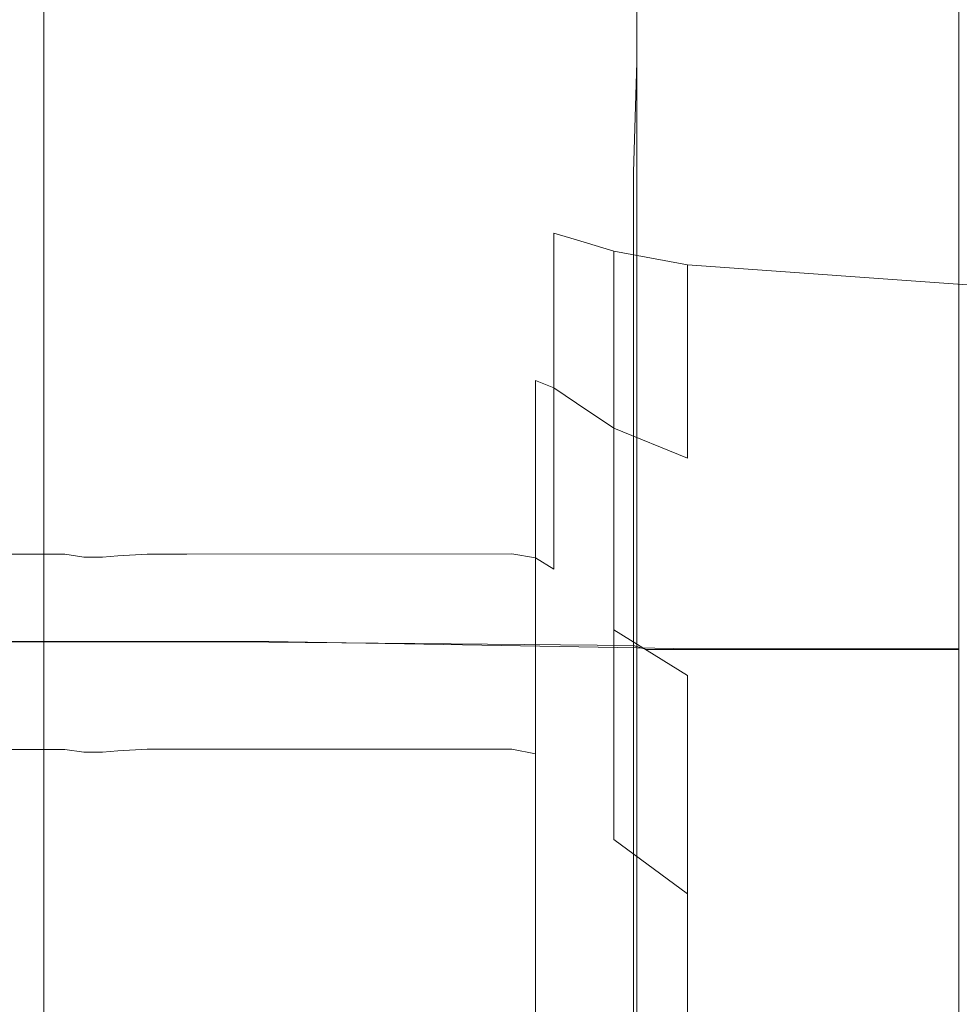
# Model space of a CAD drawing. Extents: x -176 to 106, y -437 to 0.
# Drawn here: x 18 to 25, y -39 to -33 of the extents above; entities that cross this region are included whole.
import ezdxf

# ---------------------------------------------------------------- set-up
doc = ezdxf.new("R2010")
doc.units = 0
doc.header["$LTSCALE"] = 500
doc.header["$MEASUREMENT"] = 0
doc.layers.add('CHROM', color=252, linetype='Continuous')
doc.layers.add('PLASTIC', color=179, linetype='Continuous')

msp = doc.modelspace()

# ---------------------------------------------------------------- linework, layer by layer
at = {"layer": 'CHROM', "lineweight": 0}
for points in [[(18.2614, -80.9347, 17.5666), (18.2614, -25.1947, 17.5666), (-16.1486, -25.1947, 17.5666), (-16.1486, -80.9347, 17.5666)], [(-16.1486, -80.9347, -17.4335), (-16.1486, -25.1947, -17.4335), (18.2614, -25.1947, -17.4335), (18.2614, -80.9347, -17.4335)]]:
    msp.add_3dface(points, dxfattribs=at)
for points, invisible_edges in [([(18.2614, -80.9347, -17.4335), (18.2614, -25.1947, -17.4335), (18.5564, -25.1947, -17.1255), (18.5564, -80.9347, -17.1255)], 15), ([(18.2614, -25.1947, 17.5666), (18.2614, -80.9347, 17.5666), (18.5564, -80.9347, 17.2576), (18.5564, -25.1947, 17.2576)], 15), ([(18.5564, -80.9347, -17.1255), (18.5564, -25.1947, -17.1255), (18.5564, -25.1947, 17.2576), (18.5564, -80.9347, 17.2576)], 5), ([(87.8024, -53.7387, 12.5666), (87.8024, -29.8427, 12.5666), (-85.6896, -29.8427, 12.5666), (-85.6896, -53.7387, 12.5666)], 5), ([(-85.6896, -53.7387, -12.4335), (-85.6896, -29.8427, -12.4335), (87.8024, -29.8427, -12.4335), (87.8024, -53.7387, -12.4335)], 5), ([(22.6564, -32.2058, 589.6425), (25.0414, -32.6948, 589.5316), (25.0414, -33.1278, 587.7796), (22.6564, -32.3368, 587.9046)], 15), ([(22.6694, -32.3368, 582.8705), (25.0514, -33.1278, 582.8776), (25.0514, -32.6948, 581.2015), (22.6694, -32.2058, 581.1776)], 15), ([(11.2914, -32.8938, 680.7306), (11.2914, -32.2278, 682.3436), (19.5364, -32.2578, 682.3506), (19.5364, -32.9238, 680.7386)], 15), ([(11.2914, -32.8938, 697.6516), (19.5364, -32.9238, 697.6436), (19.5364, -32.2578, 696.0316), (11.2914, -32.2278, 696.0375)], 15), ([(22.3104, -33.0258, 697.5975), (22.3104, -32.3638, 695.9946), (19.5364, -32.2578, 696.0316), (19.5364, -32.9238, 697.6436)], 14), ([(22.3104, -33.0258, 680.7836), (19.5364, -32.9238, 680.7386), (19.5364, -32.2578, 682.3506), (22.3104, -32.3638, 682.3866)], 7), ([(25.0414, -33.1278, 587.7796), (25.0424, -33.5058, 586.1295), (22.6584, -32.4978, 586.2176), (22.6564, -32.3368, 587.9046)], 15), ([(25.0514, -33.1278, 582.8776), (22.6694, -32.3368, 582.8705), (22.6634, -32.4978, 584.5476), (25.0464, -33.5058, 584.5116)], 13), ([(22.6584, -32.4978, 586.2176), (25.0424, -33.5058, 586.1295), (25.0464, -33.5058, 584.5116), (22.6634, -32.4978, 584.5476)], 7), ([(17.3184, -33.2918, 594.7096), (18.1254, -33.2908, 594.7086), (18.1254, -32.5538, 593.1276), (17.3184, -32.5538, 593.1276)], 15), ([(17.3184, -33.2918, 576.2346), (17.3184, -32.5538, 577.8165), (18.1254, -32.5538, 577.8165), (18.1254, -33.2908, 576.2346)], 15), ([(18.1254, -32.5538, 577.8165), (18.4044, -32.5548, 577.8165), (18.4044, -33.2918, 576.2355), (18.1254, -33.2908, 576.2346)], 15), ([(18.1254, -33.2908, 594.7086), (18.4044, -33.2918, 594.7086), (18.4044, -32.5548, 593.1265), (18.1254, -32.5538, 593.1276)], 15), ([(18.4044, -33.2918, 594.7086), (18.5354, -33.3158, 594.6956), (18.5354, -32.5798, 593.1166), (18.4044, -32.5548, 593.1265)], 15), ([(18.4044, -32.5548, 577.8165), (18.5344, -32.5798, 577.8276), (18.5354, -33.3158, 576.2485), (18.4044, -33.2918, 576.2355)], 15), ([(18.6664, -32.9308, 577.0305), (18.5344, -32.5798, 577.8276), (18.6744, -32.5798, 577.8276), (18.6664, -32.9308, 577.0305)], 15), ([(18.5354, -33.3158, 576.2485), (18.5344, -32.5798, 577.8276), (18.6664, -32.9308, 577.0305), (18.5354, -33.3158, 576.2485)], 15), ([(18.5354, -33.3158, 594.6956), (18.6634, -33.3158, 594.6956), (18.6634, -32.5798, 593.1166), (18.5354, -32.5798, 593.1166)], 15), ([(18.6634, -33.3158, 594.6956), (18.7664, -33.3038, 594.7015), (18.7664, -32.5668, 593.1215), (18.6634, -32.5798, 593.1166)], 15), ([(18.6664, -32.9308, 577.0305), (18.6744, -32.5798, 577.8276), (18.8064, -32.5718, 577.8245), (18.7884, -32.9178, 577.0246)], 15), ([(18.7664, -33.3038, 594.7015), (18.9684, -33.2898, 594.7096), (18.9684, -32.5518, 593.1276), (18.7664, -32.5668, 593.1215)], 15), ([(19.1374, -32.5518, 577.8165), (18.7884, -32.9178, 577.0246), (18.9284, -32.5568, 577.8185), (19.1374, -32.5518, 577.8165)], 15), ([(18.9684, -33.2898, 576.2346), (18.7884, -32.9178, 577.0246), (19.1374, -32.5518, 577.8165), (18.9684, -33.2898, 576.2346)], 15), ([(18.9284, -32.5568, 577.8185), (18.7884, -32.9178, 577.0246), (18.8064, -32.5718, 577.8245), (18.9284, -32.5568, 577.8185)], 15), ([(18.9684, -33.2898, 594.7096), (19.2374, -33.2898, 594.7096), (19.2374, -32.5518, 593.1276), (18.9684, -32.5518, 593.1276)], 15), ([(18.9684, -33.2898, 576.2346), (19.1374, -32.5518, 577.8165), (19.3904, -32.5518, 577.8165), (19.2374, -33.2898, 576.2346)], 15), ([(21.4684, -32.5518, 577.8165), (21.4554, -33.2888, 576.2346), (19.2374, -33.2898, 576.2346), (19.3904, -32.5518, 577.8165)], 15), ([(21.4554, -32.5518, 593.1276), (19.2374, -32.5518, 593.1276), (19.2374, -33.2898, 594.7096), (21.4554, -33.2888, 594.7096)], 15), ([(21.4554, -32.5518, 593.1276), (21.4554, -33.2888, 594.7096), (21.6174, -33.2908, 594.7075), (21.6174, -32.5538, 593.1265)], 15), ([(21.4684, -32.5518, 577.8165), (21.6234, -32.5538, 577.8165), (21.6184, -33.2908, 576.2355), (21.4554, -33.2888, 576.2346)], 15), ([(21.6174, -33.2908, 594.7075), (21.7424, -33.2968, 594.7025), (21.7424, -32.5608, 593.1246), (21.6174, -32.5538, 593.1265)], 15), ([(21.6184, -33.2908, 576.2355), (21.6234, -32.5538, 577.8165), (21.7444, -32.5607, 577.8185), (21.7424, -33.2968, 576.2396)], 15), ([(21.7424, -33.2968, 576.2396), (21.7444, -32.5607, 577.8185), (21.8994, -32.5758, 577.8206), (21.8974, -33.3088, 576.2476)], 15), ([(21.7424, -32.5608, 593.1246), (21.7424, -33.2968, 594.7025), (21.8974, -33.3088, 594.6926), (21.8974, -32.5758, 593.1196)], 15), ([(21.8994, -32.5758, 577.8206), (22.1524, -32.5998, 577.8256), (22.1514, -33.3298, 576.2606), (21.8974, -33.3088, 576.2476)], 15), ([(21.8974, -33.3088, 594.6926), (22.1514, -33.3298, 594.6755), (22.1514, -32.5998, 593.1105), (21.8974, -32.5758, 593.1196)], 15), ([(22.1514, -32.5998, 593.1105), (22.1514, -33.3298, 594.6755), (22.6564, -33.3548, 594.6556), (22.6564, -32.6288, 593.1005)], 15), ([(22.1524, -32.5998, 577.8256), (22.6584, -32.6288, 577.8315), (22.6564, -33.3548, 576.2766), (22.1514, -33.3298, 576.2606)], 15), ([(25.0414, -32.6828, 593.0825), (22.6564, -32.6288, 593.1005), (22.6564, -33.3548, 594.6556), (25.0414, -33.3998, 594.6185)], 15), ([(25.0424, -32.6828, 577.8416), (25.0414, -33.3998, 576.3055), (22.6564, -33.3548, 576.2766), (22.6584, -32.6288, 577.8315)], 15), ([(11.2914, -32.8938, 680.7306), (19.5364, -32.9238, 680.7386), (19.5364, -33.7258, 679.1906), (11.2914, -33.6978, 679.1816)], 15), ([(11.2914, -32.8938, 697.6516), (11.2914, -33.6978, 699.2006), (19.5364, -33.7258, 699.1916), (19.5364, -32.9238, 697.6436)], 15), ([(18.5354, -33.3158, 576.2485), (18.6664, -32.9308, 577.0305), (18.6634, -33.3158, 576.2485), (18.5354, -33.3158, 576.2485)], 15), ([(18.7884, -32.9178, 577.0246), (18.7664, -33.3038, 576.2426), (18.6634, -33.3158, 576.2485), (18.6664, -32.9308, 577.0305)], 15), ([(18.9684, -33.2898, 576.2346), (18.7664, -33.3038, 576.2426), (18.7884, -32.9178, 577.0246), (18.9684, -33.2898, 576.2346)], 15), ([(22.3104, -33.0258, 697.5975), (19.5364, -32.9238, 697.6436), (19.5364, -33.7258, 699.1916), (22.3104, -33.8238, 699.1376)], 7), ([(22.3104, -33.0258, 680.7836), (22.2874, -33.7768, 679.2176), (19.5364, -33.7258, 679.1906), (19.5364, -32.9238, 680.7386)], 14), ([(18.1254, -34.1638, 596.2206), (18.1254, -33.2908, 594.7086), (17.3184, -33.2918, 594.7096), (17.3184, -34.1638, 596.2206)], 15), ([(18.1254, -34.1638, 574.7236), (17.3184, -34.1638, 574.7236), (17.3184, -33.2918, 576.2346), (18.1254, -33.2908, 576.2346)], 15), ([(18.1254, -34.1638, 574.7236), (18.1254, -33.2908, 576.2346), (18.4044, -33.2918, 576.2355), (18.4044, -34.1648, 574.7245)], 15), ([(18.1254, -34.1638, 596.2206), (18.4044, -34.1648, 596.2195), (18.4044, -33.2918, 594.7086), (18.1254, -33.2908, 594.7086)], 15), ([(18.5354, -33.3158, 576.2485), (18.5354, -34.1878, 574.7396), (18.4044, -34.1648, 574.7245), (18.4044, -33.2918, 576.2355)], 15), ([(18.5354, -33.3158, 594.6956), (18.4044, -33.2918, 594.7086), (18.4044, -34.1648, 596.2195), (18.5354, -34.1878, 596.2046)], 15), ([(18.5354, -33.3158, 576.2485), (18.6634, -33.3158, 576.2485), (18.6634, -34.1868, 574.7396), (18.5354, -34.1878, 574.7396)], 15), ([(18.5354, -33.3158, 594.6956), (18.5354, -34.1878, 596.2046), (18.6634, -34.1868, 596.2046), (18.6634, -33.3158, 594.6956)], 15), ([(18.7664, -34.1758, 596.2115), (18.7664, -33.3038, 594.7015), (18.6634, -33.3158, 594.6956), (18.6634, -34.1868, 596.2046)], 15), ([(18.7664, -33.3038, 576.2426), (18.7664, -34.1758, 574.7316), (18.6634, -34.1868, 574.7396), (18.6634, -33.3158, 576.2485)], 15), ([(18.7664, -34.1758, 574.7316), (18.7664, -33.3038, 576.2426), (18.9684, -33.2898, 576.2346), (18.9684, -34.1628, 574.7236)], 15), ([(18.7664, -34.1758, 596.2115), (18.9684, -34.1618, 596.2206), (18.9684, -33.2898, 594.7096), (18.7664, -33.3038, 594.7015)], 15), ([(18.9684, -34.1618, 596.2206), (19.2374, -34.1618, 596.2206), (19.2374, -33.2898, 594.7096), (18.9684, -33.2898, 594.7096)], 15), ([(18.9684, -34.1628, 574.7236), (18.9684, -33.2898, 576.2346), (19.2374, -33.2898, 576.2346), (19.2374, -34.1618, 574.7236)], 15), ([(21.4554, -33.2888, 576.2346), (21.4554, -34.1618, 574.7236), (19.2374, -34.1618, 574.7236), (19.2374, -33.2898, 576.2346)], 15), ([(21.4554, -34.1618, 596.2206), (21.4554, -33.2888, 594.7096), (19.2374, -33.2898, 594.7096), (19.2374, -34.1618, 596.2206)], 15), ([(21.6184, -33.2908, 576.2355), (21.6184, -34.1688, 574.7286), (21.4554, -34.1618, 574.7236), (21.4554, -33.2888, 576.2346)], 15), ([(21.6174, -34.1688, 596.2136), (21.6174, -33.2908, 594.7075), (21.4554, -33.2888, 594.7096), (21.4554, -34.1618, 596.2206)], 15), ([(21.6174, -34.1688, 596.2136), (21.7424, -34.1928, 596.1935), (21.7424, -33.2968, 594.7025), (21.6174, -33.2908, 594.7075)], 15), ([(21.6184, -33.2908, 576.2355), (21.7424, -33.2968, 576.2396), (21.7424, -34.1928, 574.7426), (21.6184, -34.1688, 574.7286)], 15), ([(21.7424, -33.2968, 576.2396), (21.8974, -33.3088, 576.2476), (21.8974, -34.2388, 574.7716), (21.7424, -34.1928, 574.7426)], 15), ([(21.7424, -34.1928, 596.1935), (21.8974, -34.2388, 596.1545), (21.8974, -33.3088, 594.6926), (21.7424, -33.2968, 594.7025)], 14), ([(22.1514, -34.3168, 574.8206), (21.8974, -34.2388, 574.7716), (21.8974, -33.3088, 576.2476), (22.1514, -33.3298, 576.2606)], 15), ([(22.1514, -34.3168, 596.0876), (22.1514, -33.3298, 594.6755), (21.8974, -33.3088, 594.6926), (21.8974, -34.2388, 596.1545)], 15), ([(22.6564, -34.4098, 596.0085), (22.6564, -33.3548, 594.6556), (22.1514, -33.3298, 594.6755), (22.1514, -34.3168, 596.0876)], 15), ([(22.6564, -34.4098, 574.8786), (22.1514, -34.3168, 574.8206), (22.1514, -33.3298, 576.2606), (22.6564, -33.3548, 576.2766)], 15), ([(22.6564, -34.4098, 596.0085), (25.0414, -34.5818, 595.8605), (25.0414, -33.3998, 594.6185), (22.6564, -33.3548, 594.6556)], 12), ([(25.0414, -33.3998, 576.3055), (25.0414, -34.5818, 574.9866), (22.6564, -34.4098, 574.8786), (22.6564, -33.3548, 576.2766)], 15), ([(11.2914, -34.6338, 677.7086), (11.2914, -33.6978, 679.1816), (19.5364, -33.7258, 679.1906), (19.5364, -34.6608, 677.7186)], 15), ([(11.2914, -34.6338, 700.6736), (19.5364, -34.6608, 700.6625), (19.5364, -33.7258, 699.1916), (11.2914, -33.6978, 699.2006)], 15), ([(22.2874, -34.7088, 677.7496), (19.5364, -34.6608, 677.7186), (19.5364, -33.7258, 679.1906), (22.2874, -33.7768, 679.2176)], 7), ([(22.3104, -34.7528, 700.6006), (22.3104, -33.8238, 699.1376), (19.5364, -33.7258, 699.1916), (19.5364, -34.6608, 700.6625)], 14), ([(17.3304, -35.1848, 573.2936), (17.3184, -34.1638, 574.7236), (18.1254, -34.1638, 574.7236), (18.1284, -35.1848, 573.2946)], 15), ([(17.3184, -34.1638, 596.2206), (17.3304, -35.1848, 597.6676), (18.1284, -35.1848, 597.6676), (18.1254, -34.1638, 596.2206)], 15), ([(18.1284, -35.1848, 597.6676), (18.4044, -35.1848, 597.6666), (18.4044, -34.1648, 596.2195), (18.1254, -34.1638, 596.2206)], 15), ([(18.1284, -35.1848, 573.2946), (18.1254, -34.1638, 574.7236), (18.4044, -34.1648, 574.7245), (18.4044, -35.1848, 573.2955)], 15), ([(18.4044, -35.1848, 573.2955), (18.4044, -34.1648, 574.7245), (18.5354, -34.1878, 574.7396), (18.5354, -35.2068, 573.3116)], 15), ([(18.4044, -35.1848, 597.6666), (18.5354, -35.2068, 597.6496), (18.5354, -34.1878, 596.2046), (18.4044, -34.1648, 596.2195)], 15), ([(18.5354, -34.1878, 574.7396), (18.6634, -34.1868, 574.7396), (18.6634, -35.2068, 573.3116), (18.5354, -35.2068, 573.3116)], 15), ([(18.5354, -35.2068, 597.6496), (18.6634, -35.2068, 597.6496), (18.6634, -34.1868, 596.2046), (18.5354, -34.1878, 596.2046)], 15), ([(18.6634, -35.2068, 573.3116), (18.6634, -34.1868, 574.7396), (18.7664, -34.1758, 574.7316), (18.7664, -35.1958, 573.3036)], 15), ([(18.6634, -34.1868, 596.2046), (18.6634, -35.2068, 597.6496), (18.7664, -35.1958, 597.6575), (18.7664, -34.1758, 596.2115)], 15), ([(18.7664, -35.1958, 597.6575), (18.9684, -35.1828, 597.6676), (18.9684, -34.1618, 596.2206), (18.7664, -34.1758, 596.2115)], 15), ([(18.7664, -35.1958, 573.3036), (18.7664, -34.1758, 574.7316), (18.9684, -34.1628, 574.7236), (18.9684, -35.1838, 573.2936)], 15), ([(18.9684, -34.1628, 574.7236), (19.2374, -34.1618, 574.7236), (19.2374, -35.1838, 573.2936), (18.9684, -35.1838, 573.2936)], 15), ([(18.9684, -34.1618, 596.2206), (18.9684, -35.1828, 597.6676), (19.2374, -35.1828, 597.6676), (19.2374, -34.1618, 596.2206)], 15), ([(21.4554, -35.1828, 597.6676), (21.4554, -34.1618, 596.2206), (19.2374, -34.1618, 596.2206), (19.2374, -35.1828, 597.6676)], 15), ([(19.2374, -35.1838, 573.2936), (19.2374, -34.1618, 574.7236), (21.4554, -34.1618, 574.7236), (21.4554, -35.1828, 573.2936)], 15), ([(21.4554, -34.1618, 596.2206), (21.4554, -35.1828, 597.6676), (21.6174, -35.1998, 597.6516), (21.6174, -34.1688, 596.2136)], 15), ([(21.4554, -34.1618, 574.7236), (21.6184, -34.1688, 574.7286), (21.6184, -35.1998, 573.3055), (21.4554, -35.1828, 573.2936)], 15), ([(21.6174, -34.1688, 596.2136), (21.6174, -35.1998, 597.6516), (21.7424, -35.2508, 597.6056), (21.7424, -34.1928, 596.1935)], 11), ([(21.6184, -35.1998, 573.3055), (21.6184, -34.1688, 574.7286), (21.7424, -34.1928, 574.7426), (21.7424, -35.2508, 573.3396)], 15), ([(21.7424, -35.2508, 573.3396), (21.7424, -34.1928, 574.7426), (21.8974, -34.2388, 574.7716), (21.8974, -35.3538, 573.4086)], 15), ([(21.7424, -35.2508, 597.6056), (21.8974, -35.3538, 597.5135), (21.8974, -34.2388, 596.1545), (21.7424, -34.1928, 596.1935)], 15), ([(21.8974, -35.3538, 573.4086), (21.8974, -34.2388, 574.7716), (22.1514, -34.3168, 574.8206), (22.1514, -35.5248, 573.5236)], 11), ([(21.8974, -35.3538, 597.5135), (22.1514, -35.5248, 597.3596), (22.1514, -34.3168, 596.0876), (21.8974, -34.2388, 596.1545)], 11), ([(22.1514, -34.3168, 596.0876), (22.1514, -35.5248, 597.3596), (22.6564, -35.7308, 597.1736), (22.6564, -34.4098, 596.0085)], 8), ([(22.1514, -34.3168, 574.8206), (22.6564, -34.4098, 574.8786), (22.6564, -35.7308, 573.6626), (22.1514, -35.5248, 573.5236)], 14), ([(25.0414, -34.5818, 574.9866), (25.0414, -36.1108, 573.9186), (22.6564, -35.7308, 573.6626), (22.6564, -34.4098, 574.8786)], 7), ([(25.0414, -36.1108, 596.8306), (25.0414, -34.5818, 595.8605), (22.6564, -34.4098, 596.0085), (22.6564, -35.7308, 597.1736)], 15), ([(11.2914, -34.6338, 677.7086), (19.5364, -34.6608, 677.7186), (19.6014, -35.7418, 676.3356), (11.5534, -35.7198, 676.3256)], 15), ([(11.2914, -34.6338, 700.6736), (11.5534, -35.7188, 702.0556), (19.6014, -35.7408, 702.0466), (19.5364, -34.6608, 700.6625)], 15), ([(22.2874, -34.7088, 677.7496), (22.2874, -35.7818, 676.3696), (19.6014, -35.7418, 676.3356), (19.5364, -34.6608, 677.7186)], 14), ([(22.3104, -34.7528, 700.6006), (19.5364, -34.6608, 700.6625), (19.6014, -35.7408, 702.0466), (22.3104, -35.8178, 701.9775)], 7), ([(18.1284, -35.1848, 573.2946), (18.1404, -36.3858, 571.9576), (17.3774, -36.3858, 571.9566), (17.3304, -35.1848, 573.2936)], 15), ([(18.1404, -36.3858, 599.0745), (18.1284, -35.1848, 597.6676), (17.3304, -35.1848, 597.6676), (17.3774, -36.3858, 599.0745)], 15), ([(18.1284, -35.1848, 573.2946), (18.4044, -35.1848, 573.2955), (18.4044, -36.3868, 571.9586), (18.1404, -36.3858, 571.9576)], 15), ([(18.1404, -36.3858, 599.0745), (18.4044, -36.3868, 599.0736), (18.4044, -35.1848, 597.6666), (18.1284, -35.1848, 597.6676)], 15), ([(18.5354, -36.4068, 571.9766), (18.4044, -36.3868, 571.9586), (18.4044, -35.1848, 573.2955), (18.5354, -35.2068, 573.3116)], 14), ([(18.5354, -36.4068, 599.0546), (18.5354, -35.2068, 597.6496), (18.4044, -35.1848, 597.6666), (18.4044, -36.3868, 599.0736)], 15), ([(18.5354, -36.4068, 571.9766), (18.5354, -35.2068, 573.3116), (18.6634, -35.2068, 573.3116), (18.6634, -36.4068, 571.9766)], 7), ([(18.5354, -36.4068, 599.0546), (18.6634, -36.4068, 599.0546), (18.6634, -35.2068, 597.6496), (18.5354, -35.2068, 597.6496)], 15), ([(18.7664, -36.3968, 571.9675), (18.6634, -36.4068, 571.9766), (18.6634, -35.2068, 573.3116), (18.7664, -35.1958, 573.3036)], 14), ([(18.7664, -36.3968, 599.0636), (18.7664, -35.1958, 597.6575), (18.6634, -35.2068, 597.6496), (18.6634, -36.4068, 599.0546)], 15), ([(18.7664, -36.3968, 599.0636), (18.9684, -36.3848, 599.0745), (18.9684, -35.1828, 597.6676), (18.7664, -35.1958, 597.6575)], 15), ([(18.7664, -35.1958, 573.3036), (18.9684, -35.1838, 573.2936), (18.9684, -36.3848, 571.9566), (18.7664, -36.3968, 571.9675)], 11), ([(18.9684, -36.3848, 599.0745), (19.2374, -36.3848, 599.0745), (19.2374, -35.1828, 597.6676), (18.9684, -35.1828, 597.6676)], 15), ([(18.9684, -35.1838, 573.2936), (19.2374, -35.1838, 573.2936), (19.2374, -36.3848, 571.9566), (18.9684, -36.3848, 571.9566)], 11), ([(19.2374, -36.3848, 599.0745), (21.4554, -36.3838, 599.0745), (21.4554, -35.1828, 597.6676), (19.2374, -35.1828, 597.6676)], 15), ([(21.4554, -36.3838, 571.9566), (19.2374, -36.3848, 571.9566), (19.2374, -35.1838, 573.2936), (21.4554, -35.1828, 573.2936)], 15), ([(21.6184, -36.4098, 571.9775), (21.4554, -36.3838, 571.9566), (21.4554, -35.1828, 573.2936), (21.6184, -35.1998, 573.3055)], 14), ([(21.6174, -35.1998, 597.6516), (21.4554, -35.1828, 597.6676), (21.4554, -36.3838, 599.0745), (21.6174, -36.4098, 599.0486)], 15), ([(21.6174, -35.1998, 597.6516), (21.6174, -36.4098, 599.0486), (21.7424, -36.4878, 598.9705), (21.7424, -35.2508, 597.6056)], 6), ([(21.6184, -36.4098, 571.9775), (21.6184, -35.1998, 573.3055), (21.7424, -35.2508, 573.3396), (21.7424, -36.4878, 572.0385)], 11), ([(21.7424, -35.2508, 597.6056), (21.7424, -36.4878, 598.9705), (21.8974, -36.6438, 598.8146), (21.8974, -35.3538, 597.5135)], 15), ([(21.7424, -36.4878, 572.0385), (21.7424, -35.2508, 573.3396), (21.8974, -35.3538, 573.4086), (21.8974, -36.6437, 572.1616)], 13), ([(22.1514, -35.5248, 573.5236), (22.1514, -36.9028, 572.3665), (21.8974, -36.6437, 572.1616), (21.8974, -35.3538, 573.4086)], 6), ([(22.1514, -36.9028, 598.5555), (22.1514, -35.5248, 597.3596), (21.8974, -35.3538, 597.5135), (21.8974, -36.6438, 598.8146)], 15), ([(22.6564, -37.2148, 598.2426), (22.6564, -35.7308, 597.1736), (22.1514, -35.5248, 597.3596), (22.1514, -36.9028, 598.5555)], 11), ([(22.6564, -35.7308, 573.6626), (22.6564, -37.2148, 572.6135), (22.1514, -36.9028, 572.3665), (22.1514, -35.5248, 573.5236)], 15), ([(12.3374, -36.9698, 703.3325), (19.7974, -36.9818, 703.3306), (19.6014, -35.7408, 702.0466), (11.5534, -35.7188, 702.0556)], 15), ([(12.3374, -36.9738, 675.0466), (11.5534, -35.7198, 676.3256), (19.6014, -35.7418, 676.3356), (19.7974, -36.9868, 675.0505)], 7), ([(22.3104, -37.0258, 703.2576), (22.3104, -35.8178, 701.9775), (19.6014, -35.7408, 702.0466), (19.7974, -36.9818, 703.3306)], 6), ([(22.2874, -37.0088, 675.0865), (19.7974, -36.9868, 675.0505), (19.6014, -35.7418, 676.3356), (22.2874, -35.7818, 676.3696)], 7), ([(22.6564, -35.7308, 573.6626), (25.0414, -36.1108, 573.9186), (25.0414, -37.7928, 573.0696), (22.6564, -37.2148, 572.6135)], 15), ([(22.6564, -37.2148, 598.2426), (25.0414, -37.7928, 597.6636), (25.0414, -36.1108, 596.8306), (22.6564, -35.7308, 597.1736)], 15), ([(17.4644, -37.7188, 570.7226), (17.3774, -36.3858, 571.9566), (18.1404, -36.3858, 571.9576), (18.1624, -37.7188, 570.7235)], 13), ([(17.3774, -36.3858, 599.0745), (17.4644, -37.7188, 600.3965), (18.1624, -37.7188, 600.3965), (18.1404, -36.3858, 599.0745)], 13), ([(18.1624, -37.7188, 570.7235), (18.1404, -36.3858, 571.9576), (18.4044, -36.3868, 571.9586), (18.4044, -37.7198, 570.7245)], 13), ([(18.1624, -37.7188, 600.3965), (18.4044, -37.7198, 600.3956), (18.4044, -36.3868, 599.0736), (18.1404, -36.3858, 599.0745)], 15), ([(18.4044, -37.7198, 600.3956), (18.5354, -37.7378, 600.3746), (18.5354, -36.4068, 599.0546), (18.4044, -36.3868, 599.0736)], 14), ([(18.4044, -37.7198, 570.7245), (18.4044, -36.3868, 571.9586), (18.5354, -36.4068, 571.9766), (18.5354, -37.7378, 570.7446)], 15), ([(18.5354, -36.4068, 599.0546), (18.5354, -37.7378, 600.3746), (18.6634, -37.7378, 600.3746), (18.6634, -36.4068, 599.0546)], 13), ([(18.5354, -37.7378, 570.7446), (18.5354, -36.4068, 571.9766), (18.6634, -36.4068, 571.9766), (18.6634, -37.7378, 570.7446)], 15), ([(18.6634, -37.7378, 600.3746), (18.7664, -37.7288, 600.3845), (18.7664, -36.3968, 599.0636), (18.6634, -36.4068, 599.0546)], 15), ([(18.6634, -37.7378, 570.7446), (18.6634, -36.4068, 571.9766), (18.7664, -36.3968, 571.9675), (18.7664, -37.7288, 570.7346)], 15), ([(18.7664, -37.7288, 600.3845), (18.9684, -37.7178, 600.3965), (18.9684, -36.3848, 599.0745), (18.7664, -36.3968, 599.0636)], 14), ([(18.7664, -37.7288, 570.7346), (18.7664, -36.3968, 571.9675), (18.9684, -36.3848, 571.9566), (18.9684, -37.7178, 570.7226)], 15), ([(18.9684, -37.7178, 600.3965), (19.2374, -37.7178, 600.3965), (19.2374, -36.3848, 599.0745), (18.9684, -36.3848, 599.0745)], 15), ([(18.9684, -36.3848, 571.9566), (19.2374, -36.3848, 571.9566), (19.2374, -37.7178, 570.7226), (18.9684, -37.7178, 570.7226)], 15), ([(19.2374, -36.3848, 571.9566), (21.4554, -36.3838, 571.9566), (21.4554, -37.7178, 570.7226), (19.2374, -37.7178, 570.7226)], 14), ([(21.4554, -36.3838, 599.0745), (19.2374, -36.3848, 599.0745), (19.2374, -37.7178, 600.3965), (21.4554, -37.7178, 600.3965)], 15), ([(21.4554, -36.3838, 599.0745), (21.4554, -37.7178, 600.3965), (21.6174, -37.7488, 600.3625), (21.6174, -36.4098, 599.0486)], 15), ([(21.4554, -37.7178, 570.7226), (21.4554, -36.3838, 571.9566), (21.6184, -36.4098, 571.9775), (21.6184, -37.7488, 570.7515)], 15), ([(21.6174, -37.7488, 600.3625), (21.7424, -37.8408, 600.2586), (21.7424, -36.4878, 598.9705), (21.6174, -36.4098, 599.0486)], 7), ([(21.6184, -37.7488, 570.7515), (21.6184, -36.4098, 571.9775), (21.7424, -36.4878, 572.0385), (21.7424, -37.8408, 570.8376)], 12), ([(21.7424, -37.8408, 600.2586), (21.8974, -38.0258, 600.0506), (21.8974, -36.6438, 598.8146), (21.7424, -36.4878, 598.9705)], 15), ([(21.7424, -37.8408, 570.8376), (21.7424, -36.4878, 572.0385), (21.8974, -36.6437, 572.1616), (21.8974, -38.0258, 571.0085)], 15), ([(21.8974, -38.0258, 571.0085), (21.8974, -36.6437, 572.1616), (22.1514, -36.9028, 572.3665), (22.1514, -38.3348, 571.2946)], 15), ([(21.8974, -36.6438, 598.8146), (21.8974, -38.0258, 600.0506), (22.1514, -38.3348, 599.7036), (22.1514, -36.9028, 598.5555)], 15), ([(22.1514, -36.9028, 598.5555), (22.1514, -38.3348, 599.7036), (22.6564, -38.7058, 599.2876), (22.6564, -37.2148, 598.2426)], 3), ([(22.1514, -38.3348, 571.2946), (22.1514, -36.9028, 572.3665), (22.6564, -37.2148, 572.6135), (22.6564, -38.7057, 571.6395)], 14), ([(12.3374, -36.9698, 703.3325), (13.3544, -38.3038, 704.5056), (20.0514, -38.3078, 704.5076), (19.7974, -36.9818, 703.3306)], 7), ([(12.3374, -36.9738, 675.0466), (19.7974, -36.9868, 675.0505), (20.0514, -38.3148, 673.8735), (13.3544, -38.3098, 673.8716)], 15), ([(22.3104, -37.0258, 703.2576), (19.7974, -36.9818, 703.3306), (20.0514, -38.3078, 704.5076), (22.3104, -38.3258, 704.4296)], 7), ([(22.2874, -37.0088, 675.0865), (22.2874, -38.3238, 673.9106), (20.0514, -38.3148, 673.8735), (19.7974, -36.9868, 675.0505)], 6), ([(25.0414, -37.7928, 573.0696), (25.0414, -39.3918, 572.2766), (22.6564, -38.7057, 571.6395), (22.6564, -37.2148, 572.6135)], 15), ([(25.0414, -39.3918, 598.5156), (25.0414, -37.7928, 597.6636), (22.6564, -37.2148, 598.2426), (22.6564, -38.7058, 599.2876)], 15), ([(18.1904, -39.0548, 601.5186), (18.1624, -37.7188, 600.3965), (17.4644, -37.7188, 600.3965), (17.5764, -39.0548, 601.5186)], 15), ([(18.1904, -39.0548, 569.6016), (17.5764, -39.0548, 569.6006), (17.4644, -37.7188, 570.7226), (18.1624, -37.7188, 570.7235)], 15), ([(18.1904, -39.0548, 601.5186), (18.4044, -39.0558, 601.5165), (18.4044, -37.7198, 600.3956), (18.1624, -37.7188, 600.3965)], 11), ([(18.1904, -39.0548, 569.6016), (18.1624, -37.7188, 570.7235), (18.4044, -37.7198, 570.7245), (18.4044, -39.0558, 569.6025)], 15), ([(18.5354, -39.0718, 569.6246), (18.4044, -39.0558, 569.6025), (18.4044, -37.7198, 570.7245), (18.5354, -37.7378, 570.7446)], 15), ([(18.5354, -37.7378, 600.3746), (18.4044, -37.7198, 600.3956), (18.4044, -39.0558, 601.5165), (18.5354, -39.0718, 601.4946)], 15), ([(18.7664, -39.0638, 569.6136), (18.7664, -37.7288, 570.7346), (18.9684, -37.7178, 570.7226), (18.9684, -39.0538, 569.6006)], 15), ([(18.7664, -39.0638, 601.5056), (18.9684, -39.0538, 601.5186), (18.9684, -37.7178, 600.3965), (18.7664, -37.7288, 600.3845)], 15), ([(18.9684, -39.0538, 569.6006), (18.9684, -37.7178, 570.7226), (19.2374, -37.7178, 570.7226), (19.2374, -39.0538, 569.6006)], 15), ([(18.9684, -39.0538, 601.5186), (19.2374, -39.0538, 601.5186), (19.2374, -37.7178, 600.3965), (18.9684, -37.7178, 600.3965)], 11), ([(19.2374, -39.0538, 601.5186), (21.4554, -39.0538, 601.5186), (21.4554, -37.7178, 600.3965), (19.2374, -37.7178, 600.3965)], 11), ([(21.4554, -37.7178, 570.7226), (21.4554, -39.0538, 569.6006), (19.2374, -39.0538, 569.6006), (19.2374, -37.7178, 570.7226)], 15), ([(21.6184, -37.7488, 570.7515), (21.6184, -39.0828, 569.6306), (21.4554, -39.0538, 569.6006), (21.4554, -37.7178, 570.7226)], 14), ([(21.6174, -39.0828, 601.4825), (21.6174, -37.7488, 600.3625), (21.4554, -37.7178, 600.3965), (21.4554, -39.0538, 601.5186)], 12), ([(18.5354, -39.0718, 569.6246), (18.5354, -37.7378, 570.7446), (18.6634, -37.7378, 570.7446), (18.6634, -39.0718, 569.6246)], 15), ([(18.5354, -37.7378, 600.3746), (18.5354, -39.0718, 601.4946), (18.6634, -39.0718, 601.4946), (18.6634, -37.7378, 600.3746)], 15), ([(18.7664, -39.0638, 601.5056), (18.7664, -37.7288, 600.3845), (18.6634, -37.7378, 600.3746), (18.6634, -39.0718, 601.4946)], 13), ([(18.7664, -37.7288, 570.7346), (18.7664, -39.0638, 569.6136), (18.6634, -39.0718, 569.6246), (18.6634, -37.7378, 570.7446)], 15), ([(21.6174, -39.0828, 601.4825), (21.7424, -39.1698, 601.3735), (21.7424, -37.8408, 600.2586), (21.6174, -37.7488, 600.3625)], 15), ([(21.6184, -37.7488, 570.7515), (21.7424, -37.8408, 570.8376), (21.7424, -39.1698, 569.7216), (21.6184, -39.0828, 569.6306)], 15), ([(21.7424, -37.8408, 570.8376), (21.8974, -38.0258, 571.0085), (21.8974, -39.3448, 569.9025), (21.7424, -39.1698, 569.7216)], 15), ([(21.7424, -39.1698, 601.3735), (21.8974, -39.3448, 601.1566), (21.8974, -38.0258, 600.0506), (21.7424, -37.8408, 600.2586)], 15), ([(22.1514, -39.6358, 600.7956), (22.1514, -38.3348, 599.7036), (21.8974, -38.0258, 600.0506), (21.8974, -39.3448, 601.1566)], 15), ([(22.1514, -39.6358, 570.2036), (21.8974, -39.3448, 569.9025), (21.8974, -38.0258, 571.0085), (22.1514, -38.3348, 571.2946)], 15), ([(14.3164, -39.6368, 705.5756), (20.2924, -39.6438, 705.5715), (20.0514, -38.3078, 704.5076), (13.3544, -38.3038, 704.5056)], 15), ([(14.3164, -39.6408, 672.8036), (13.3544, -38.3098, 673.8716), (20.0514, -38.3148, 673.8735), (20.2924, -39.6478, 672.8096)], 15), ([(22.3104, -39.6718, 705.4865), (22.3104, -38.3258, 704.4296), (20.0514, -38.3078, 704.5076), (20.2924, -39.6438, 705.5715)], 14), ([(22.2874, -39.6618, 672.8516), (20.2924, -39.6478, 672.8096), (20.0514, -38.3148, 673.8735), (22.2874, -38.3238, 673.9106)], 7), ([(22.6564, -39.9848, 570.5656), (22.1514, -39.6358, 570.2036), (22.1514, -38.3348, 571.2946), (22.6564, -38.7057, 571.6395)], 3), ([(22.6564, -39.9848, 600.3606), (22.6564, -38.7058, 599.2876), (22.1514, -38.3348, 599.7036), (22.1514, -39.6358, 600.7956)], 15), ([(25.0414, -39.3918, 572.2766), (25.0414, -40.6328, 571.2366), (22.6564, -39.9848, 570.5656), (22.6564, -38.7057, 571.6395)], 13), ([(22.6564, -39.9848, 600.3606), (25.0414, -40.6328, 599.5555), (25.0414, -39.3918, 598.5156), (22.6564, -38.7058, 599.2876)], 6), ([(17.6964, -40.3838, 602.4315), (18.2204, -40.3838, 602.4315), (18.1904, -39.0548, 601.5186), (17.5764, -39.0548, 601.5186)], 15), ([(17.5764, -39.0548, 569.6006), (18.1904, -39.0548, 569.6016), (18.2204, -40.3838, 568.6005), (17.6964, -40.3838, 568.6005)], 15), ([(18.2204, -40.3838, 568.6005), (18.1904, -39.0548, 569.6016), (18.4044, -39.0558, 569.6025), (18.4044, -40.3838, 568.6016)], 15), ([(18.1904, -39.0548, 601.5186), (18.2204, -40.3838, 602.4315), (18.4044, -40.3838, 602.4296), (18.4044, -39.0558, 601.5165)], 15), ([(18.4044, -39.0558, 601.5165), (18.4044, -40.3838, 602.4296), (18.5354, -40.3988, 602.4066), (18.5354, -39.0718, 601.4946)], 15), ([(18.4044, -40.3838, 568.6016), (18.4044, -39.0558, 569.6025), (18.5354, -39.0718, 569.6246), (18.5354, -40.3988, 568.6246)], 15), ([(18.6634, -40.3988, 602.4066), (18.7664, -40.3908, 602.4185), (18.7664, -39.0638, 601.5056), (18.6634, -39.0718, 601.4946)], 15), ([(18.6634, -39.0718, 569.6246), (18.7664, -39.0638, 569.6136), (18.7664, -40.3908, 568.6135), (18.6634, -40.3988, 568.6246)], 15), ([(18.7664, -39.0638, 601.5056), (18.7664, -40.3908, 602.4185), (18.9684, -40.3828, 602.4315), (18.9684, -39.0538, 601.5186)], 15), ([(18.7664, -40.3908, 568.6135), (18.7664, -39.0638, 569.6136), (18.9684, -39.0538, 569.6006), (18.9684, -40.3828, 568.6005)], 15), ([(18.9684, -40.3828, 602.4315), (19.2374, -40.3828, 602.4315), (19.2374, -39.0538, 601.5186), (18.9684, -39.0538, 601.5186)], 15), ([(18.9684, -39.0538, 569.6006), (19.2374, -39.0538, 569.6006), (19.2374, -40.3828, 568.6005), (18.9684, -40.3828, 568.6005)], 15), ([(21.4554, -39.0538, 569.6006), (21.4554, -40.3828, 568.6005), (19.2374, -40.3828, 568.6005), (19.2374, -39.0538, 569.6006)], 15), ([(21.4554, -40.3828, 602.4315), (21.4554, -39.0538, 601.5186), (19.2374, -39.0538, 601.5186), (19.2374, -40.3828, 602.4315)], 15), ([(21.4554, -39.0538, 601.5186), (21.4554, -40.3828, 602.4315), (21.6174, -40.4038, 602.4016), (21.6174, -39.0828, 601.4825)], 11), ([(21.4554, -39.0538, 569.6006), (21.6184, -39.0828, 569.6306), (21.6184, -40.4038, 568.6246), (21.4554, -40.3828, 568.6005)], 15), ([(18.5354, -40.3988, 602.4066), (18.6634, -40.3988, 602.4066), (18.6634, -39.0718, 601.4946), (18.5354, -39.0718, 601.4946)], 15), ([(18.5354, -39.0718, 569.6246), (18.6634, -39.0718, 569.6246), (18.6634, -40.3988, 568.6246), (18.5354, -40.3988, 568.6246)], 15), ([(21.6174, -40.4038, 602.4016), (21.7424, -40.4688, 602.3126), (21.7424, -39.1698, 601.3735), (21.6174, -39.0828, 601.4825)], 15), ([(21.6184, -40.4038, 568.6246), (21.6184, -39.0828, 569.6306), (21.7424, -39.1698, 569.7216), (21.7424, -40.4688, 568.6976)], 6), ([(21.7424, -39.1698, 601.3735), (21.7424, -40.4688, 602.3126), (21.8974, -40.5978, 602.1335), (21.8974, -39.3448, 601.1566)], 15), ([(21.7424, -39.1698, 569.7216), (21.8974, -39.3448, 569.9025), (21.8974, -40.5978, 568.8425), (21.7424, -40.4688, 568.6976)], 15), ([(21.8974, -39.3448, 601.1566), (21.8974, -40.5978, 602.1335), (22.1514, -40.8128, 601.8365), (22.1514, -39.6358, 600.7956)], 15), ([(21.8974, -39.3448, 569.9025), (22.1514, -39.6358, 570.2036), (22.1514, -40.8128, 569.0855), (21.8974, -40.5978, 568.8425)], 11)]:
    msp.add_3dface(points, dxfattribs=dict(at, invisible_edges=invisible_edges))
at = {"layer": 'PLASTIC', "lineweight": 0}
for points, invisible_edges in [([(22.3104, -33.0258, 697.5975), (22.6794, -33.0418, 697.5906), (22.6794, -32.3808, 695.9885), (22.3104, -32.3638, 695.9946)], 7), ([(22.3104, -33.0258, 680.7836), (22.3104, -32.3638, 682.3866), (22.6794, -32.3808, 682.3936), (22.6794, -33.0418, 680.7916)], 14), ([(23.4394, -33.0418, 697.5906), (23.4394, -32.3808, 695.9885), (22.6794, -32.3808, 695.9885), (22.6794, -33.0418, 697.5906)], 15), ([(23.4394, -33.0418, 680.7916), (22.6794, -33.0418, 680.7916), (22.6794, -32.3808, 682.3936), (23.4394, -32.3808, 682.3936)], 15), ([(23.4394, -33.0418, 697.5906), (24.1994, -33.0418, 697.5906), (24.1994, -32.3808, 695.9885), (23.4394, -32.3808, 695.9885)], 15), ([(23.4394, -33.0418, 680.7916), (23.4394, -32.3808, 682.3936), (24.1994, -32.3808, 682.3936), (24.1994, -33.0418, 680.7916)], 15), ([(24.5064, -33.0418, 697.5906), (24.5064, -32.3808, 695.9885), (24.1994, -32.3808, 695.9885), (24.1994, -33.0418, 697.5906)], 14), ([(24.5064, -33.0418, 680.7916), (24.1994, -33.0418, 680.7916), (24.1994, -32.3808, 682.3936), (24.5064, -32.3808, 682.3936)], 7), ([(22.2874, -33.7768, 679.2176), (22.3104, -33.0258, 680.7836), (22.3724, -33.8388, 679.2536), (22.2874, -33.7768, 679.2176)], 14), ([(22.3104, -33.0258, 697.5975), (22.3104, -33.8238, 699.1376), (22.6794, -33.8388, 699.1285), (22.6794, -33.0418, 697.5906)], 14), ([(22.3104, -33.0258, 680.7836), (22.6794, -33.0418, 680.7916), (22.6794, -33.8388, 679.2536), (22.3724, -33.8388, 679.2536)], 15), ([(23.4394, -33.0418, 697.5906), (22.6794, -33.0418, 697.5906), (22.6794, -33.8388, 699.1285), (23.4394, -33.8388, 699.1285)], 15), ([(23.4394, -33.0418, 680.7916), (23.4394, -33.8388, 679.2536), (22.6794, -33.8388, 679.2536), (22.6794, -33.0418, 680.7916)], 15), ([(23.4394, -33.0418, 697.5906), (23.4394, -33.8388, 699.1285), (24.1994, -33.8388, 699.1285), (24.1994, -33.0418, 697.5906)], 15), ([(23.4394, -33.0418, 680.7916), (24.1994, -33.0418, 680.7916), (24.1994, -33.8388, 679.2536), (23.4394, -33.8388, 679.2536)], 15), ([(24.5064, -33.0418, 697.5906), (24.1994, -33.0418, 697.5906), (24.1994, -33.8388, 699.1285), (24.5064, -33.8388, 699.1285)], 7), ([(24.5064, -33.0418, 680.7916), (24.5064, -33.8388, 679.2536), (24.1994, -33.8388, 679.2536), (24.1994, -33.0418, 680.7916)], 14), ([(22.3724, -34.7668, 677.7916), (22.2874, -34.7088, 677.7496), (22.2874, -33.7768, 679.2176), (22.3724, -33.8388, 679.2536)], 13), ([(22.3104, -34.7528, 700.6006), (22.6794, -34.7668, 700.5906), (22.6794, -33.8388, 699.1285), (22.3104, -33.8238, 699.1376)], 7), ([(22.3724, -34.7668, 677.7916), (22.3724, -33.8388, 679.2536), (22.6794, -33.8388, 679.2536), (22.6794, -34.7668, 677.7916)], 15), ([(23.4394, -34.7668, 700.5906), (23.4394, -33.8388, 699.1285), (22.6794, -33.8388, 699.1285), (22.6794, -34.7668, 700.5906)], 15), ([(23.4394, -34.7668, 677.7916), (22.6794, -34.7668, 677.7916), (22.6794, -33.8388, 679.2536), (23.4394, -33.8388, 679.2536)], 15), ([(23.4394, -34.7668, 700.5906), (24.1994, -34.7668, 700.5906), (24.1994, -33.8388, 699.1285), (23.4394, -33.8388, 699.1285)], 15), ([(23.4394, -34.7668, 677.7916), (23.4394, -33.8388, 679.2536), (24.1994, -33.8388, 679.2536), (24.1994, -34.7668, 677.7916)], 15), ([(24.5064, -34.7668, 700.5906), (24.5064, -33.8388, 699.1285), (24.1994, -33.8388, 699.1285), (24.1994, -34.7668, 700.5906)], 14), ([(24.5064, -34.7668, 677.7916), (24.1994, -34.7668, 677.7916), (24.1994, -33.8388, 679.2536), (24.5064, -33.8388, 679.2536)], 7), ([(22.3724, -34.7668, 677.7916), (22.3724, -35.8318, 676.4156), (22.2874, -35.7818, 676.3696), (22.2874, -34.7088, 677.7496)], 11), ([(22.3104, -34.7528, 700.6006), (22.3104, -35.8178, 701.9775), (22.6794, -35.8298, 701.9666), (22.6794, -34.7668, 700.5906)], 14), ([(22.3724, -34.7668, 677.7916), (22.6794, -34.7668, 677.7916), (22.6794, -35.8318, 676.4156), (22.3724, -35.8318, 676.4156)], 15), ([(23.4394, -34.7668, 700.5906), (22.6794, -34.7668, 700.5906), (22.6794, -35.8298, 701.9666), (23.4394, -35.8298, 701.9666)], 15), ([(23.4394, -34.7668, 677.7916), (23.4394, -35.8318, 676.4156), (22.6794, -35.8318, 676.4156), (22.6794, -34.7668, 677.7916)], 15), ([(23.4394, -34.7668, 700.5906), (23.4394, -35.8298, 701.9666), (24.1994, -35.8298, 701.9666), (24.1994, -34.7668, 700.5906)], 15), ([(23.4394, -34.7668, 677.7916), (24.1994, -34.7668, 677.7916), (24.1994, -35.8318, 676.4156), (23.4394, -35.8318, 676.4156)], 15), ([(24.5064, -34.7668, 700.5906), (24.1994, -34.7668, 700.5906), (24.1994, -35.8298, 701.9666), (24.5064, -35.8298, 701.9666)], 7), ([(24.5064, -34.7668, 677.7916), (24.5064, -35.8318, 676.4156), (24.1994, -35.8318, 676.4156), (24.1994, -34.7668, 677.7916)], 14), ([(22.3724, -37.0368, 675.1376), (22.2874, -37.0088, 675.0865), (22.2874, -35.7818, 676.3696), (22.3724, -35.8318, 676.4156)], 12), ([(22.3104, -37.0258, 703.2576), (22.6794, -37.0318, 703.2446), (22.6794, -35.8298, 701.9666), (22.3104, -35.8178, 701.9775)], 7), ([(22.3724, -37.0368, 675.1376), (22.3724, -35.8318, 676.4156), (22.6794, -35.8318, 676.4156), (22.6794, -37.0368, 675.1376)], 7), ([(23.4394, -37.0318, 703.2446), (23.4394, -35.8298, 701.9666), (22.6794, -35.8298, 701.9666), (22.6794, -37.0318, 703.2446)], 15), ([(23.4394, -37.0368, 675.1376), (22.6794, -37.0368, 675.1376), (22.6794, -35.8318, 676.4156), (23.4394, -35.8318, 676.4156)], 14), ([(23.4394, -37.0318, 703.2446), (24.1994, -37.0318, 703.2446), (24.1994, -35.8298, 701.9666), (23.4394, -35.8298, 701.9666)], 15), ([(23.4394, -37.0368, 675.1376), (23.4394, -35.8318, 676.4156), (24.1994, -35.8318, 676.4156), (24.1994, -37.0368, 675.1376)], 7), ([(24.5064, -37.0318, 703.2446), (24.5064, -35.8298, 701.9666), (24.1994, -35.8298, 701.9666), (24.1994, -37.0318, 703.2446)], 14), ([(24.5064, -37.0368, 675.1376), (24.1994, -37.0368, 675.1376), (24.1994, -35.8318, 676.4156), (24.5064, -35.8318, 676.4156)], 6), ([(22.3724, -37.0368, 675.1376), (22.3724, -38.3358, 673.9656), (22.2874, -38.3238, 673.9106), (22.2874, -37.0088, 675.0865)], 11), ([(22.3104, -37.0258, 703.2576), (22.3104, -38.3258, 704.4296), (22.6794, -38.3288, 704.4156), (22.6794, -37.0318, 703.2446)], 6), ([(22.3724, -37.0368, 675.1376), (22.6794, -37.0368, 675.1376), (22.6794, -38.3358, 673.9656), (22.3724, -38.3358, 673.9656)], 15), ([(23.4394, -37.0318, 703.2446), (22.6794, -37.0318, 703.2446), (22.6794, -38.3288, 704.4156), (23.4394, -38.3288, 704.4156)], 14), ([(23.4394, -37.0368, 675.1376), (23.4394, -38.3358, 673.9656), (22.6794, -38.3358, 673.9656), (22.6794, -37.0368, 675.1376)], 15), ([(23.4394, -37.0318, 703.2446), (23.4394, -38.3288, 704.4156), (24.1994, -38.3288, 704.4156), (24.1994, -37.0318, 703.2446)], 7), ([(23.4394, -37.0368, 675.1376), (24.1994, -37.0368, 675.1376), (24.1994, -38.3358, 673.9656), (23.4394, -38.3358, 673.9656)], 15), ([(24.5064, -37.0318, 703.2446), (24.1994, -37.0318, 703.2446), (24.1994, -38.3288, 704.4156), (24.5064, -38.3288, 704.4156)], 6), ([(24.5064, -37.0368, 675.1376), (24.5064, -38.3358, 673.9656), (24.1994, -38.3358, 673.9656), (24.1994, -37.0368, 675.1376)], 14), ([(22.3724, -39.6798, 672.9106), (22.2874, -39.6618, 672.8516), (22.2874, -38.3238, 673.9106), (22.3724, -38.3358, 673.9656)], 13), ([(22.3104, -39.6718, 705.4865), (22.6794, -39.6758, 705.4716), (22.6794, -38.3288, 704.4156), (22.3104, -38.3258, 704.4296)], 7), ([(22.3724, -39.6798, 672.9106), (22.3724, -38.3358, 673.9656), (22.6794, -38.3358, 673.9656), (22.6794, -39.6798, 672.9106)], 15), ([(23.4394, -39.6758, 705.4716), (23.4394, -38.3288, 704.4156), (22.6794, -38.3288, 704.4156), (22.6794, -39.6758, 705.4716)], 15), ([(23.4394, -39.6798, 672.9106), (22.6794, -39.6798, 672.9106), (22.6794, -38.3358, 673.9656), (23.4394, -38.3358, 673.9656)], 15), ([(23.4394, -39.6758, 705.4716), (24.1994, -39.6758, 705.4716), (24.1994, -38.3288, 704.4156), (23.4394, -38.3288, 704.4156)], 15), ([(23.4394, -39.6798, 672.9106), (23.4394, -38.3358, 673.9656), (24.1994, -38.3358, 673.9656), (24.1994, -39.6798, 672.9106)], 15), ([(24.5064, -39.6758, 705.4716), (24.5064, -38.3288, 704.4156), (24.1994, -38.3288, 704.4156), (24.1994, -39.6758, 705.4716)], 14), ([(24.5064, -39.6798, 672.9106), (24.1994, -39.6798, 672.9106), (24.1994, -38.3358, 673.9656), (24.5064, -38.3358, 673.9656)], 7)]:
    msp.add_3dface(points, dxfattribs=dict(at, invisible_edges=invisible_edges))

doc.saveas('drawing.dxf')
